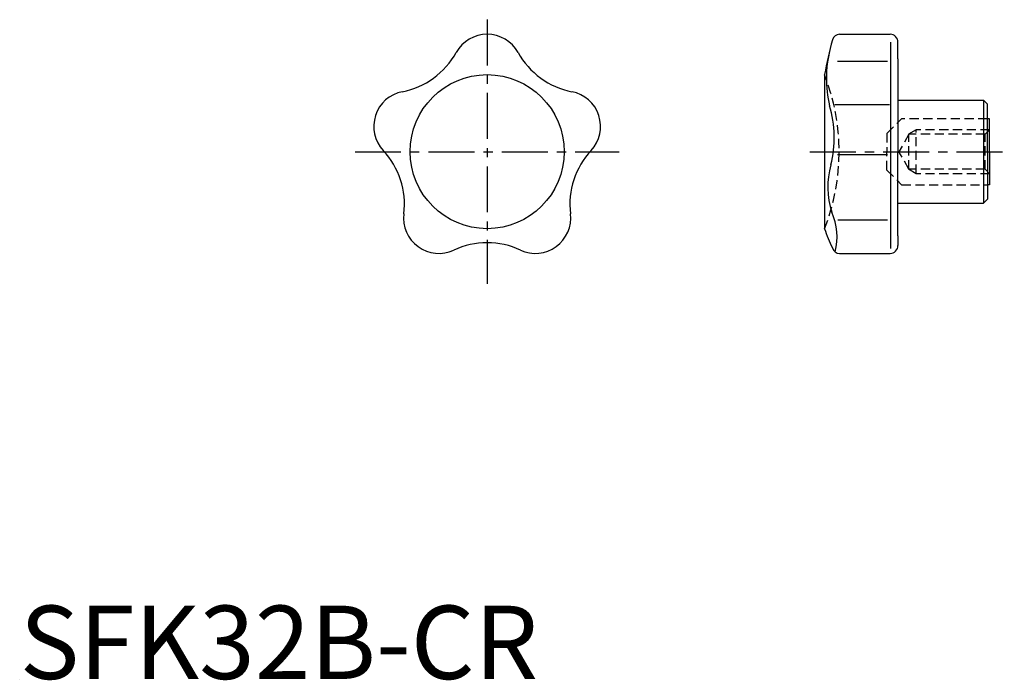
# Model space of a CAD drawing. Extents: x 0 to 134, y 0 to 90.
import ezdxf

# ---------------------------------------------------------------- set-up
doc = ezdxf.new("R2010")
doc.units = 0
doc.header["$LTSCALE"] = 5
doc.header["$MEASUREMENT"] = 0
doc.linetypes.add('CENTER', pattern=[2, 1.25, -0.25, 0.25, -0.25])
doc.linetypes.add('HIDDEN', pattern=[0.375, 0.25, -0.125])
doc.layers.get('0').update_dxf_attribs({"linetype": 'CONTINUOUS'})
for name, color, linetype in [('1', 1, 'CENTER'), ('2', 2, 'HIDDEN'), ('ITTEN', 1, 'CENTER')]:
    doc.layers.add(name, color=color, linetype=linetype)
doc.styles.add('Standard1', font='ARIAL.TTF')

# ---------------------------------------------------------------- blocks, each defined once
blk = doc.blocks.new('batu')
at = {"layer": 'ITTEN'}
for p, q in [((0.5, 0), (-0.5, 0)), ((0, 0.5), (0, -0.5))]:
    blk.add_line(p, q, dxfattribs=at)

msp = doc.modelspace()

# ---------------------------------------------------------------- linework, layer by layer
for p, q in [((111.76, 87.9), (118.66, 87.9)), ((118.78, 58.72), (118.78, 86.83)), ((119.73, 84.58), (119.73, 86.83)), ((119.73, 84.58), (119.73, 71.9)), ((111.48, 84.23), (118.29, 84.23)), ((109.73, 82.4), (109.73, 61.4)), ((111.14, 78.34), (118.57, 78.34)), ((119.73, 78.9), (131.4, 78.9)), ((131.4, 78.9), (131.4, 64.9)), ((131.93, 78.36), (131.4, 78.9)), ((131.93, 71.9), (131.93, 78.36)), ((109.73, 75.96), (109.73, 68.87)), ((132.23, 76.4), (131.93, 76.4)), ((132.23, 71.9), (132.23, 76.4)), ((111.49, 71.51), (118.29, 71.51)), ((119.73, 60.43), (119.73, 71.9)), ((131.93, 71.9), (131.93, 65.43)), ((132.23, 71.9), (132.23, 67.4)), ((132.23, 67.4), (131.93, 67.4)), ((119.73, 64.9), (131.4, 64.9)), ((131.93, 65.43), (131.4, 64.9)), ((111.55, 62.6), (118.29, 62.6)), ((119.73, 60.43), (119.73, 59.1)), ((111.76, 58.03), (118.66, 58.03))]:
    msp.add_line(p, q)
msp.add_circle((63.73, 71.9), 10.5)
for centre, radius, start, end in [((63.73, 83.08), 4.82, 29.1717, 150.8283), ((111.76, 86.9), 1, 90, 164.932), ((118.66, 86.83), 1.07, 0, 90), ((167.48, 71.9), 58.7, 164.932, 169.6957), ((50.06, 90.7), 10.83, 281.1717, 330.8283), ((77.39, 90.7), 10.83, 209.1717, 258.8283), ((126.2, 81.89), 16.23, 166.0832, 193.2752), ((53.09, 75.35), 4.82, 101.1717, 222.8283), ((74.36, 75.35), 4.82, 317.1717, 78.8283), ((95.7, 73.82), 15.34, 345.9369, 16.4826), ((41.62, 64.71), 10.83, 353.1717, 42.8283), ((85.84, 64.71), 10.83, 137.1717, 186.8283), ((120.91, 67.06), 10.76, 163.6366, 198.4631), ((57.15, 62.85), 4.82, 173.1717, 294.8283), ((70.3, 62.85), 4.82, 245.1717, 6.8283), ((103.34, 60.3), 8.08, 345.1905, 24.4317), ((128.58, 67.56), 19.84, 198.1084, 206.3044), ((63.73, 48.65), 10.83, 65.1717, 114.8283), ((118.66, 59.1), 1.07, 270, 360), ((111.76, 59.03), 1, 195.068, 270)]:
    msp.add_arc(centre, radius, start, end)
at = {"layer": '1'}
for p, q in [((63.73, 89.9), (63.73, 53.9)), ((45.73, 71.9), (81.73, 71.9)), ((107.73, 71.9), (134.23, 71.9))]:
    msp.add_line(p, q, dxfattribs=at)
at = {"layer": '2'}
for p, q in [((118.23, 74.4), (120.23, 76.4)), ((131.93, 76.4), (120.23, 76.4)), ((118.23, 74.4), (118.23, 71.9)), ((121.23, 74.28), (119.85, 71.9)), ((122.23, 74.9), (121.17, 74.28)), ((131.61, 74.28), (121.23, 74.28)), ((121.23, 69.51), (121.23, 74.28)), ((122.23, 68.9), (122.23, 74.9)), ((132.23, 74.9), (122.23, 74.9)), ((131.61, 74.28), (132.23, 74.9)), ((131.61, 69.51), (131.61, 74.28)), ((118.23, 69.4), (118.23, 71.9)), ((121.23, 69.51), (119.85, 71.9)), ((118.23, 69.4), (120.23, 67.4)), ((122.23, 68.9), (121.17, 69.51)), ((131.61, 69.51), (121.23, 69.51)), ((132.23, 68.9), (122.23, 68.9)), ((132.23, 68.9), (131.61, 69.51)), ((120.23, 67.4), (131.93, 67.4))]:
    msp.add_line(p, q, dxfattribs=at)
msp.add_arc((83.16, 71.9), 28.56, 338.4314, 21.5686, dxfattribs=at)

# ---------------------------------------------------------------- block references
at = {"xscale": 0.001, "yscale": 0.001, "zscale": 0.001}
msp.add_blockref('batu', (0, 0), dxfattribs=at)

# ---------------------------------------------------------------- texts
at = {"color": 3, "style": 'Standard1'}
msp.add_text('SFK32B-CR', height=10, dxfattribs=at).set_placement((0, 0))

doc.saveas('drawing.dxf')
